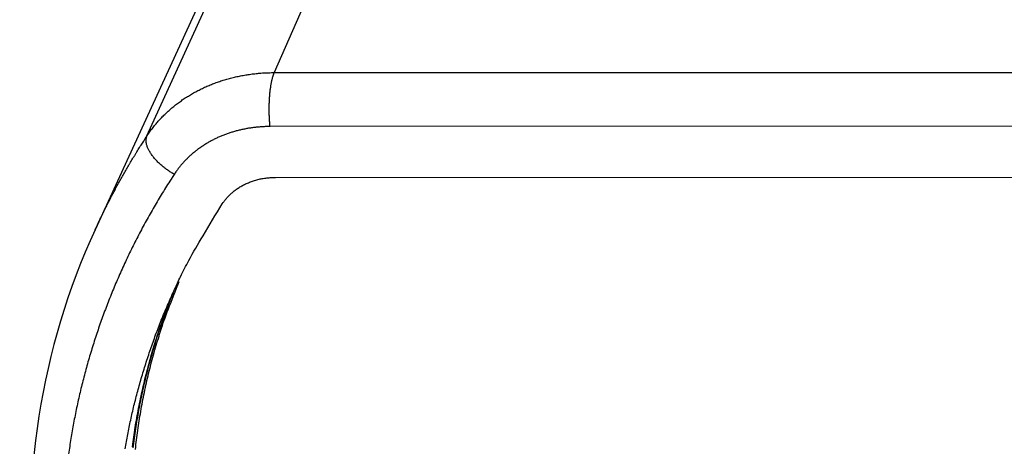
# Model space of a CAD drawing. Units: millimetres. Extents: x -16 to 176, y 0 to 94.
# Drawn here: x -16 to 27, y 28 to 47 of the extents above; entities that cross this region are included whole.
import ezdxf

# ---------------------------------------------------------------- set-up
doc = ezdxf.new("R2010")
doc.units = ezdxf.units.MM

# ---------------------------------------------------------------- blocks, each defined once
blk = doc.blocks.new('769301')
at = {"linetype": 'Continuous'}
for p, q in [((16.324, 93.791), (-5.044, 44.664)), ((-10.593, 41.906), (12.125, 91.642)), ((10.385, 88.479), (-12.855, 37.813)), ((-5.044, 44.664), (164.891, 44.724)), ((165.075, 42.372), (-5.229, 42.313)), ((-4.991, 40.099), (164.842, 40.156))]:
    blk.add_line(p, q, dxfattribs=at)
for points in [[(-10.593, 41.906), (-10.536, 41.989, -0.004676), (-10.479, 42.072, -0.004672), (-10.42, 42.154, -0.00465), (-10.359, 42.235, -0.004617), (-10.296, 42.315, -0.004589), (-10.232, 42.394, -0.004563), (-10.166, 42.472, -0.004538), (-10.099, 42.548, -0.004512), (-10.031, 42.624, -0.004488), (-9.96, 42.699, -0.004465), (-9.889, 42.772, -0.004442), (-9.816, 42.844, -0.004421), (-9.741, 42.915, -0.0044), (-9.665, 42.985, -0.00438), (-9.588, 43.054, -0.004361), (-9.509, 43.122, -0.004343), (-9.429, 43.188, -0.004326), (-9.348, 43.253, -0.00431), (-9.265, 43.317, -0.004294), (-9.181, 43.38, -0.004281), (-9.096, 43.441, -0.004267), (-9.01, 43.501, -0.004255), (-8.922, 43.559, -0.004243), (-8.833, 43.616, -0.004233), (-8.743, 43.672, -0.004222), (-8.652, 43.727, -0.004215), (-8.56, 43.78, -0.004206), (-8.466, 43.831, -0.0042), (-8.371, 43.881, -0.004193), (-8.276, 43.93, -0.004188), (-8.179, 43.977, -0.004167), (-8.081, 44.023, -0.004131), (-7.983, 44.067, -0.004096), (-7.883, 44.109, -0.004062), (-7.782, 44.15, -0.004029), (-7.681, 44.19, -0.003998), (-7.578, 44.228, -0.003969), (-7.475, 44.265, -0.00394), (-7.371, 44.299, -0.003914), (-7.266, 44.333, -0.003889), (-7.16, 44.365, -0.003864), (-7.054, 44.395, -0.00384), (-6.947, 44.424, -0.003821), (-6.839, 44.451, -0.003809), (-6.73, 44.476, -0.003781), (-6.621, 44.5, -0.003741), (-6.511, 44.523, -0.003758), (-6.401, 44.543, -0.00382), (-6.29, 44.562, -0.003698), (-6.179, 44.58, -0.003442), (-6.068, 44.596, -0.003791), (-5.955, 44.61, -0.004512), (-5.839, 44.623, -0.003411), (-5.729, 44.634, -0.001155), (-5.63, 44.643, -0.004814), (-5.502, 44.65, -0.008276), (-5.304, 44.658, -0.004027), (-5.044, 44.664, -0.002125)], [(-5.229, 42.313), (-5.237, 42.389, -0.003433), (-5.243, 42.468, -0.003144), (-5.25, 42.549, -0.002996), (-5.255, 42.633, -0.003029), (-5.259, 42.72, -0.003006), (-5.263, 42.808, -0.002981), (-5.265, 42.899, -0.002956), (-5.267, 42.99, -0.002969), (-5.267, 43.083, -0.002976), (-5.266, 43.177, -0.003005), (-5.264, 43.271, -0.003035), (-5.261, 43.366, -0.003086), (-5.257, 43.459, -0.003147), (-5.251, 43.552, -0.003229), (-5.245, 43.644, -0.003317), (-5.237, 43.734, -0.00341), (-5.228, 43.823, -0.003567), (-5.218, 43.909, -0.003776), (-5.207, 43.992, -0.003881), (-5.196, 44.072, -0.003851), (-5.183, 44.148, -0.004415), (-5.17, 44.222, -0.005487), (-5.155, 44.293, -0.004718), (-5.141, 44.357, -0.002155), (-5.128, 44.413, -0.006917), (-5.11, 44.476, -0.013889), (-5.082, 44.561, -0.008582), (-5.044, 44.664, -0.00521)], [(-5.229, 42.313), (-5.315, 42.313, 0.00366), (-5.401, 42.311, 0.003679), (-5.487, 42.308, 0.003685), (-5.573, 42.303, 0.00368), (-5.658, 42.297, 0.003681), (-5.744, 42.29, 0.003684), (-5.829, 42.282, 0.00369), (-5.913, 42.273, 0.003694), (-5.998, 42.262, 0.003702), (-6.082, 42.25, 0.003709), (-6.166, 42.237, 0.00372), (-6.249, 42.222, 0.00373), (-6.332, 42.207, 0.003743), (-6.414, 42.19, 0.003756), (-6.497, 42.172, 0.003771), (-6.578, 42.153, 0.003787), (-6.659, 42.132, 0.003805), (-6.74, 42.111, 0.003824), (-6.82, 42.088, 0.003845), (-6.9, 42.064, 0.003867), (-6.979, 42.039, 0.003891), (-7.057, 42.012, 0.003915), (-7.135, 41.985, 0.003942), (-7.212, 41.956, 0.003969), (-7.288, 41.926, 0.003998), (-7.364, 41.895, 0.004029), (-7.439, 41.863, 0.00406), (-7.513, 41.83, 0.004094), (-7.587, 41.795, 0.004128), (-7.66, 41.76, 0.004164), (-7.732, 41.723, 0.004185), (-7.803, 41.686, 0.004188), (-7.873, 41.647, 0.004195), (-7.943, 41.607, 0.0042), (-8.012, 41.566, 0.004208), (-8.08, 41.524, 0.004215), (-8.146, 41.48, 0.004225), (-8.213, 41.436, 0.004234), (-8.278, 41.391, 0.004246), (-8.342, 41.345, 0.004257), (-8.405, 41.298, 0.00427), (-8.468, 41.25, 0.00428), (-8.529, 41.2, 0.004298), (-8.589, 41.15, 0.004321), (-8.649, 41.099, 0.004327), (-8.707, 41.048, 0.004317), (-8.764, 40.995, 0.004373), (-8.821, 40.941, 0.004482), (-8.876, 40.886, 0.004375), (-8.93, 40.831, 0.004102), (-8.982, 40.775, 0.00455), (-9.035, 40.718, 0.00546), (-9.087, 40.658, 0.004163), (-9.135, 40.601, 0.001418), (-9.178, 40.549, 0.00592), (-9.231, 40.481, 0.010311), (-9.308, 40.374, 0.005073), (-9.408, 40.232, 0.00269)], [(-12.854, 37.814), (-12.805, 37.919, -0.000931), (-12.756, 38.025, -0.00093), (-12.707, 38.13, -0.000929), (-12.657, 38.235, -0.000929), (-12.606, 38.34, -0.000929), (-12.556, 38.445, -0.000929), (-12.505, 38.549, -0.000929), (-12.453, 38.654, -0.000929), (-12.401, 38.758, -0.000929), (-12.349, 38.862, -0.000929), (-12.296, 38.966, -0.000928), (-12.243, 39.07, -0.000928), (-12.19, 39.173, -0.000928), (-12.136, 39.277, -0.000928), (-12.081, 39.38, -0.000928), (-12.027, 39.483, -0.000928), (-11.972, 39.586, -0.000928), (-11.916, 39.689, -0.000928), (-11.86, 39.792, -0.000928), (-11.804, 39.894, -0.000928), (-11.747, 39.996, -0.000927), (-11.69, 40.099, -0.000927), (-11.632, 40.2, -0.000927), (-11.574, 40.302, -0.000929), (-11.516, 40.404, -0.000927), (-11.457, 40.505, -0.000921), (-11.398, 40.606, -0.000929), (-11.338, 40.708, -0.000948), (-11.278, 40.809, -0.00092), (-11.218, 40.909, -0.000859), (-11.158, 41.009, -0.000949), (-11.096, 41.11, -0.001131), (-11.033, 41.213, -0.000858), (-10.973, 41.31, -0.000293), (-10.918, 41.397, -0.001211), (-10.848, 41.509, -0.002084), (-10.737, 41.681, -0.001018), (-10.593, 41.906, -0.000539)], [(-9.408, 40.232), (-9.481, 40.276, -0.006089), (-9.555, 40.322, -0.005793), (-9.628, 40.371, -0.005732), (-9.702, 40.422, -0.006013), (-9.774, 40.475, -0.006199), (-9.846, 40.53, -0.00637), (-9.917, 40.587, -0.006552), (-9.985, 40.647, -0.006816), (-10.052, 40.707, -0.007079), (-10.117, 40.769, -0.007396), (-10.179, 40.833, -0.007735), (-10.237, 40.897, -0.00813), (-10.293, 40.961, -0.008578), (-10.345, 41.027, -0.009087), (-10.393, 41.092, -0.009642), (-10.437, 41.157, -0.010211), (-10.476, 41.221, -0.011004), (-10.512, 41.285, -0.011965), (-10.543, 41.347, -0.012619), (-10.569, 41.408, -0.012785), (-10.591, 41.468, -0.014909), (-10.608, 41.526, -0.018768), (-10.62, 41.583, -0.016243), (-10.628, 41.635, -0.007444), (-10.634, 41.682, -0.02361), (-10.632, 41.736, -0.04532), (-10.618, 41.811, -0.025709), (-10.593, 41.906, -0.014685)], [(-9.408, 40.232), (-9.599, 39.937, 0.002867), (-9.787, 39.64, 0.002879), (-9.971, 39.341, 0.002883), (-10.152, 39.04, 0.00288), (-10.329, 38.738, 0.002881), (-10.502, 38.433, 0.002882), (-10.671, 38.128, 0.002883), (-10.837, 37.82, 0.002883), (-10.998, 37.512, 0.002885), (-11.157, 37.201, 0.002886), (-11.311, 36.889, 0.002888), (-11.461, 36.576, 0.002889), (-11.608, 36.262, 0.002891), (-11.751, 35.946, 0.002892), (-11.89, 35.628, 0.002894), (-12.025, 35.31, 0.002896), (-12.156, 34.99, 0.002898), (-12.284, 34.669, 0.0029), (-12.407, 34.346, 0.002903), (-12.527, 34.023, 0.002905), (-12.643, 33.698, 0.002908), (-12.755, 33.373, 0.002911), (-12.863, 33.046, 0.002914), (-12.967, 32.718, 0.002917), (-13.068, 32.389, 0.00292), (-13.164, 32.06, 0.002923), (-13.256, 31.729, 0.002926), (-13.345, 31.398, 0.002929), (-13.429, 31.066, 0.002933), (-13.51, 30.733, 0.002936), (-13.586, 30.399, 0.002935), (-13.659, 30.065, 0.002929), (-13.727, 29.729, 0.002924), (-13.792, 29.393, 0.002918), (-13.853, 29.057, 0.002913), (-13.909, 28.72, 0.002908), (-13.962, 28.382, 0.002903), (-14.011, 28.044, 0.002897)], [(-7.31, 38.948), (-7.27, 39.007, -0.00825), (-7.227, 39.066, -0.007828), (-7.182, 39.124, -0.007705), (-7.134, 39.181, -0.007943), (-7.083, 39.238, -0.00803), (-7.03, 39.294, -0.008088), (-6.974, 39.35, -0.008108), (-6.915, 39.405, -0.008194), (-6.854, 39.458, -0.008218), (-6.789, 39.51, -0.008282), (-6.722, 39.561, -0.008288), (-6.652, 39.611, -0.008334), (-6.579, 39.658, -0.008339), (-6.503, 39.704, -0.008393), (-6.425, 39.749, -0.008356), (-6.344, 39.791, -0.008325), (-6.261, 39.831, -0.008382), (-6.175, 39.868, -0.008576), (-6.086, 39.904, -0.008283), (-5.996, 39.936, -0.007707), (-5.904, 39.966, -0.008522), (-5.808, 39.994, -0.010195), (-5.707, 40.018, -0.00761), (-5.612, 40.039, -0.002472), (-5.525, 40.057, -0.010827), (-5.41, 40.072, -0.018474), (-5.23, 40.087, -0.008836), (-4.991, 40.099, -0.004589)], [(-11.547, 28.274, -0.005683), (-11.433, 28.898, -0.005761), (-11.304, 29.526, -0.005786), (-11.159, 30.155, -0.005808), (-10.997, 30.786, -0.005904), (-10.819, 31.419, -0.006097), (-10.623, 32.054, -0.005936), (-10.412, 32.687, -0.005553), (-10.186, 33.316, -0.00622), (-9.936, 33.955, -0.007555), (-9.659, 34.607, -0.005644), (-9.389, 35.219, -0.001722), (-9.136, 35.773, -0.008212), (-8.77, 36.476, -0.014235), (-8.152, 37.549, -0.006803), (-7.31, 38.948, -0.003525)], [(-12.854, 37.813), (-12.854, 37.813, 0), (-12.854, 37.813, 0), (-12.854, 37.813, 0), (-12.854, 37.813, 0), (-12.854, 37.813, 0), (-12.854, 37.813, 0), (-12.854, 37.813, 0), (-12.854, 37.813, 0), (-12.854, 37.813, 0), (-12.854, 37.813, 0), (-12.854, 37.813, 0), (-12.854, 37.813, 0), (-12.854, 37.813, 0), (-12.854, 37.813, 0), (-12.854, 37.813, 0), (-12.854, 37.813, 0), (-12.854, 37.813, 0), (-12.854, 37.813, 0), (-12.854, 37.813, 0), (-12.854, 37.813, 0), (-12.854, 37.813, 0), (-12.854, 37.813, 0), (-12.854, 37.813, 0), (-12.854, 37.813, 0), (-12.854, 37.814, 0), (-12.854, 37.814, 0), (-12.854, 37.814, 0), (-12.854, 37.814, 0), (-12.854, 37.814, 0), (-12.854, 37.814, 0), (-12.854, 37.814, 0), (-12.854, 37.814, 0), (-12.854, 37.814, 0), (-12.854, 37.814, 0), (-12.854, 37.814, 0), (-12.854, 37.814, -0.000001), (-12.854, 37.814, 0), (-12.854, 37.814, 0)], [(-11.097, 28.248, -0.004053), (-11.049, 28.663, -0.004064), (-10.994, 29.079, -0.004081), (-10.932, 29.493, -0.004078), (-10.864, 29.907, -0.00406), (-10.788, 30.32, -0.0041), (-10.706, 30.733, -0.004189), (-10.616, 31.145, -0.004072), (-10.521, 31.554, -0.003805), (-10.419, 31.96, -0.004201), (-10.308, 32.37, -0.005008), (-10.187, 32.789, -0.003799), (-10.068, 33.181, -0.001305), (-9.958, 33.534, -0.005355), (-9.802, 33.984, -0.009198), (-9.541, 34.67, -0.004487), (-9.188, 35.565, -0.002373)], [(-11.229, 28.366, -0.003908), (-11.172, 28.782, -0.003919), (-11.108, 29.2, -0.003926), (-11.037, 29.619, -0.003985), (-10.959, 30.04, -0.004106), (-10.873, 30.462, -0.003998), (-10.781, 30.884, -0.003739), (-10.681, 31.305, -0.004181), (-10.572, 31.733, -0.005066), (-10.451, 32.172, -0.003799), (-10.333, 32.585, -0.001181), (-10.222, 32.958, -0.005508), (-10.062, 33.438, -0.009564), (-9.791, 34.178, -0.004599), (-9.423, 35.146, -0.002397)], [(-11.191, 28.319, -0.00396), (-11.139, 28.732, -0.003977), (-11.08, 29.144, -0.003973), (-11.015, 29.555, -0.003956), (-10.943, 29.965, -0.003995), (-10.864, 30.375, -0.004082), (-10.778, 30.784, -0.003969), (-10.687, 31.191, -0.003708), (-10.589, 31.594, -0.004095), (-10.483, 32.003, -0.004883), (-10.366, 32.419, -0.003705), (-10.253, 32.808, -0.001273), (-10.147, 33.16, -0.005224), (-9.996, 33.607, -0.008976), (-9.746, 34.291, -0.00438), (-9.406, 35.182, -0.002317)]]:
    blk.add_lwpolyline(points, format="xyb", dxfattribs=at)
blk.add_open_spline([(-12.854, 37.814), (-15.233, 32.658), (-16.14, 26.842), (-15.475, 21.204)], degree=3, dxfattribs=at)

msp = doc.modelspace()

# ---------------------------------------------------------------- block references
msp.add_blockref('769301', (-0.01, 0.003))

doc.saveas('drawing.dxf')
